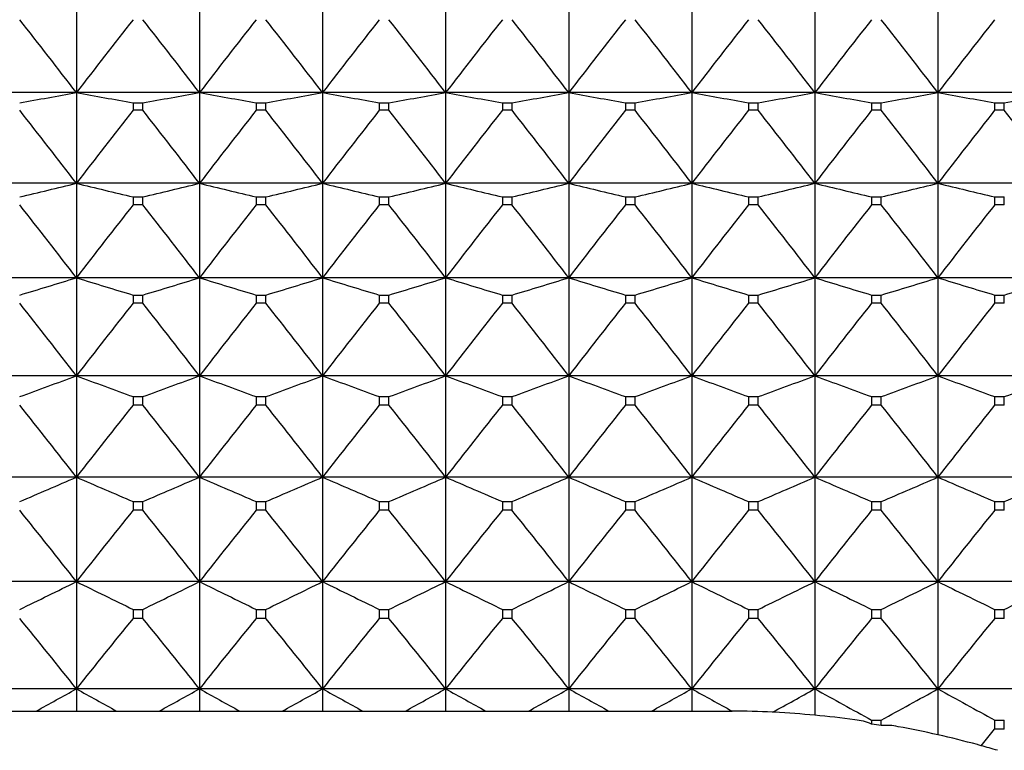
# Model space of a CAD drawing. Units: millimetres. Extents: x -18 to 871, y -35 to 1020.
# Drawn here: x 288 to 297, y 531 to 537 of the extents above; entities that cross this region are included whole.
import ezdxf

# ---------------------------------------------------------------- set-up
doc = ezdxf.new("R2010")
doc.units = ezdxf.units.MM
doc.layers.add('Default', color=7, linetype='Continuous')
doc.layers.add('DV1_Default', color=7, linetype='Continuous')

# ---------------------------------------------------------------- blocks, each defined once
blk = doc.blocks.new('SE')
at = {"layer": 'DV1_Default', "color": 7}
for p, q in [((288.2737, 537.5116), (288.2737, 536.7377)), ((289.3737, 537.5116), (289.3737, 536.7377)), ((290.4737, 537.5116), (290.4737, 536.7377)), ((291.5737, 537.5116), (291.5737, 536.7377)), ((292.6737, 537.5116), (292.6737, 536.7377)), ((293.7737, 537.5116), (293.7737, 536.7377)), ((294.8737, 537.5116), (294.8737, 536.7377)), ((295.9737, 537.5116), (295.9737, 536.7377)), ((288.2737, 536.7377), (287.1737, 536.7377)), ((289.3737, 536.7377), (288.2737, 536.7377)), ((288.2737, 536.7377), (288.2737, 535.9275)), ((290.4737, 536.7377), (289.3737, 536.7377)), ((289.3737, 536.7377), (289.3737, 535.9275)), ((291.5737, 536.7377), (290.4737, 536.7377)), ((290.4737, 536.7377), (290.4737, 535.9275)), ((292.6737, 536.7377), (291.5737, 536.7377)), ((291.5737, 536.7377), (291.5737, 535.9275)), ((293.7737, 536.7377), (292.6737, 536.7377)), ((292.6737, 536.7377), (292.6737, 535.9275)), ((294.8737, 536.7377), (293.7737, 536.7377)), ((293.7737, 536.7377), (293.7737, 535.9275)), ((295.9737, 536.7377), (294.8737, 536.7377)), ((294.8737, 536.7377), (294.8737, 535.9275)), ((297.0737, 536.7377), (295.9737, 536.7377)), ((295.9737, 536.7377), (295.9737, 535.9275)), ((288.7806, 536.648), (288.8668, 536.648)), ((288.7806, 536.648), (288.7806, 536.5802)), ((288.8668, 536.5802), (288.8668, 536.648)), ((289.8806, 536.648), (289.9668, 536.648)), ((289.8806, 536.648), (289.8806, 536.5802)), ((289.9668, 536.5802), (289.9668, 536.648)), ((290.9806, 536.648), (291.0668, 536.648)), ((290.9806, 536.648), (290.9806, 536.5802)), ((291.0668, 536.5802), (291.0668, 536.648)), ((292.0806, 536.648), (292.1668, 536.648)), ((292.0806, 536.648), (292.0806, 536.5802)), ((292.1668, 536.5802), (292.1668, 536.648)), ((293.1806, 536.648), (293.2668, 536.648)), ((293.1806, 536.648), (293.1806, 536.5802)), ((293.2668, 536.5802), (293.2668, 536.648)), ((294.2806, 536.648), (294.3668, 536.648)), ((294.2806, 536.648), (294.2806, 536.5802)), ((294.3668, 536.5802), (294.3668, 536.648)), ((295.3806, 536.648), (295.4668, 536.648)), ((295.3806, 536.648), (295.3806, 536.5802)), ((295.4668, 536.5802), (295.4668, 536.648)), ((296.4806, 536.648), (296.5668, 536.648)), ((296.4806, 536.648), (296.4806, 536.5802)), ((296.5668, 536.5802), (296.5668, 536.648)), ((288.8668, 536.5802), (288.7806, 536.5802)), ((289.9668, 536.5802), (289.8806, 536.5802)), ((291.0668, 536.5802), (290.9806, 536.5802)), ((292.1668, 536.5802), (292.0806, 536.5802)), ((293.2668, 536.5802), (293.1806, 536.5802)), ((294.3668, 536.5802), (294.2806, 536.5802)), ((295.4668, 536.5802), (295.3806, 536.5802)), ((296.5668, 536.5802), (296.4806, 536.5802)), ((288.2737, 535.9275), (287.1737, 535.9275)), ((289.3737, 535.9275), (288.2737, 535.9275)), ((288.2737, 535.9275), (288.2737, 535.0832)), ((290.4737, 535.9275), (289.3737, 535.9275)), ((289.3737, 535.9275), (289.3737, 535.0832)), ((291.5737, 535.9275), (290.4737, 535.9275)), ((290.4737, 535.9275), (290.4737, 535.0832)), ((292.6737, 535.9275), (291.5737, 535.9275)), ((291.5737, 535.9275), (291.5737, 535.0832)), ((293.7737, 535.9275), (292.6737, 535.9275)), ((292.6737, 535.9275), (292.6737, 535.0832)), ((294.8737, 535.9275), (293.7737, 535.9275)), ((293.7737, 535.9275), (293.7737, 535.0832)), ((295.9737, 535.9275), (294.8737, 535.9275)), ((294.8737, 535.9275), (294.8737, 535.0832)), ((297.0737, 535.9275), (295.9737, 535.9275)), ((295.9737, 535.9275), (295.9737, 535.0832)), ((288.7806, 535.8052), (288.8668, 535.8052)), ((288.7806, 535.8052), (288.7806, 535.7345)), ((288.8668, 535.7345), (288.8668, 535.8052)), ((289.8806, 535.8052), (289.9668, 535.8052)), ((289.8806, 535.8052), (289.8806, 535.7345)), ((289.9668, 535.7345), (289.9668, 535.8052)), ((290.9806, 535.8052), (291.0668, 535.8052)), ((290.9806, 535.8052), (290.9806, 535.7345)), ((291.0668, 535.7345), (291.0668, 535.8052)), ((292.0806, 535.8052), (292.1668, 535.8052)), ((292.0806, 535.8052), (292.0806, 535.7345)), ((292.1668, 535.7345), (292.1668, 535.8052)), ((293.1806, 535.8052), (293.2668, 535.8052)), ((293.1806, 535.8052), (293.1806, 535.7345)), ((293.2668, 535.7345), (293.2668, 535.8052)), ((294.2806, 535.8052), (294.3668, 535.8052)), ((294.2806, 535.8052), (294.2806, 535.7345)), ((294.3668, 535.7345), (294.3668, 535.8052)), ((295.3806, 535.8052), (295.4668, 535.8052)), ((295.3806, 535.8052), (295.3806, 535.7345)), ((295.4668, 535.7345), (295.4668, 535.8052)), ((296.4806, 535.8052), (296.5668, 535.8052)), ((296.4806, 535.8052), (296.4806, 535.7345)), ((296.5668, 535.7345), (296.5668, 535.8052)), ((288.8668, 535.7345), (288.7806, 535.7345)), ((289.9668, 535.7345), (289.8806, 535.7345)), ((291.0668, 535.7345), (290.9806, 535.7345)), ((292.1668, 535.7345), (292.0806, 535.7345)), ((293.2668, 535.7345), (293.1806, 535.7345)), ((294.3668, 535.7345), (294.2806, 535.7345)), ((295.4668, 535.7345), (295.3806, 535.7345)), ((296.5668, 535.7345), (296.4806, 535.7345)), ((288.2737, 535.0832), (287.1737, 535.0832)), ((289.3737, 535.0832), (288.2737, 535.0832)), ((288.2737, 535.0832), (288.2737, 534.2068)), ((290.4737, 535.0832), (289.3737, 535.0832)), ((289.3737, 535.0832), (289.3737, 534.2068)), ((291.5737, 535.0832), (290.4737, 535.0832)), ((290.4737, 535.0832), (290.4737, 534.2068)), ((292.6737, 535.0832), (291.5737, 535.0832)), ((291.5737, 535.0832), (291.5737, 534.2068)), ((293.7737, 535.0832), (292.6737, 535.0832)), ((292.6737, 535.0832), (292.6737, 534.2068)), ((294.8737, 535.0832), (293.7737, 535.0832)), ((293.7737, 535.0832), (293.7737, 534.2068)), ((295.9737, 535.0832), (294.8737, 535.0832)), ((294.8737, 535.0832), (294.8737, 534.2068)), ((297.0737, 535.0832), (295.9737, 535.0832)), ((295.9737, 535.0832), (295.9737, 534.2068)), ((288.7806, 534.9285), (288.8668, 534.9285)), ((288.7806, 534.9285), (288.7806, 534.8552)), ((288.8668, 534.8552), (288.8668, 534.9285)), ((289.8806, 534.9285), (289.9668, 534.9285)), ((289.8806, 534.9285), (289.8806, 534.8552)), ((289.9668, 534.8552), (289.9668, 534.9285)), ((290.9806, 534.9285), (291.0668, 534.9285)), ((290.9806, 534.9285), (290.9806, 534.8552)), ((291.0668, 534.8552), (291.0668, 534.9285)), ((292.0806, 534.9285), (292.1668, 534.9285)), ((292.0806, 534.9285), (292.0806, 534.8552)), ((292.1668, 534.8552), (292.1668, 534.9285)), ((293.1806, 534.9285), (293.2668, 534.9285)), ((293.1806, 534.9285), (293.1806, 534.8552)), ((293.2668, 534.8552), (293.2668, 534.9285)), ((294.2806, 534.9285), (294.3668, 534.9285)), ((294.2806, 534.9285), (294.2806, 534.8552)), ((294.3668, 534.8552), (294.3668, 534.9285)), ((295.3806, 534.9285), (295.4668, 534.9285)), ((295.3806, 534.9285), (295.3806, 534.8552)), ((295.4668, 534.8552), (295.4668, 534.9285)), ((296.4806, 534.9285), (296.5668, 534.9285)), ((296.4806, 534.9285), (296.4806, 534.8552)), ((296.5668, 534.8552), (296.5668, 534.9285)), ((288.8668, 534.8552), (288.7806, 534.8552)), ((289.9668, 534.8552), (289.8806, 534.8552)), ((291.0668, 534.8552), (290.9806, 534.8552)), ((292.1668, 534.8552), (292.0806, 534.8552)), ((293.2668, 534.8552), (293.1806, 534.8552)), ((294.3668, 534.8552), (294.2806, 534.8552)), ((295.4668, 534.8552), (295.3806, 534.8552)), ((296.5668, 534.8552), (296.4806, 534.8552)), ((288.2737, 534.2068), (287.1737, 534.2068)), ((289.3737, 534.2068), (288.2737, 534.2068)), ((288.2737, 534.2068), (288.2737, 533.3007)), ((290.4737, 534.2068), (289.3737, 534.2068)), ((289.3737, 534.2068), (289.3737, 533.3007)), ((291.5737, 534.2068), (290.4737, 534.2068)), ((290.4737, 534.2068), (290.4737, 533.3007)), ((292.6737, 534.2068), (291.5737, 534.2068)), ((291.5737, 534.2068), (291.5737, 533.3007)), ((293.7737, 534.2068), (292.6737, 534.2068)), ((292.6737, 534.2068), (292.6737, 533.3007)), ((294.8737, 534.2068), (293.7737, 534.2068)), ((293.7737, 534.2068), (293.7737, 533.3007)), ((295.9737, 534.2068), (294.8737, 534.2068)), ((294.8737, 534.2068), (294.8737, 533.3007)), ((297.0737, 534.2068), (295.9737, 534.2068)), ((295.9737, 534.2068), (295.9737, 533.3007)), ((288.7806, 534.0202), (288.8668, 534.0202)), ((288.7806, 534.0202), (288.7806, 533.9444)), ((288.8668, 533.9444), (288.8668, 534.0202)), ((289.8806, 534.0202), (289.9668, 534.0202)), ((289.8806, 534.0202), (289.8806, 533.9444)), ((289.9668, 533.9444), (289.9668, 534.0202)), ((290.9806, 534.0202), (291.0668, 534.0202)), ((290.9806, 534.0202), (290.9806, 533.9444)), ((291.0668, 533.9444), (291.0668, 534.0202)), ((292.0806, 534.0202), (292.1668, 534.0202)), ((292.0806, 534.0202), (292.0806, 533.9444)), ((292.1668, 533.9444), (292.1668, 534.0202)), ((293.1806, 534.0202), (293.2668, 534.0202)), ((293.1806, 534.0202), (293.1806, 533.9444)), ((293.2668, 533.9444), (293.2668, 534.0202)), ((294.2806, 534.0202), (294.3668, 534.0202)), ((294.2806, 534.0202), (294.2806, 533.9444)), ((294.3668, 533.9444), (294.3668, 534.0202)), ((295.3806, 534.0202), (295.4668, 534.0202)), ((295.3806, 534.0202), (295.3806, 533.9444)), ((295.4668, 533.9444), (295.4668, 534.0202)), ((296.4806, 534.0202), (296.5668, 534.0202)), ((296.4806, 534.0202), (296.4806, 533.9444)), ((296.5668, 533.9444), (296.5668, 534.0202)), ((288.8668, 533.9444), (288.7806, 533.9444)), ((289.9668, 533.9444), (289.8806, 533.9444)), ((291.0668, 533.9444), (290.9806, 533.9444)), ((292.1668, 533.9444), (292.0806, 533.9444)), ((293.2668, 533.9444), (293.1806, 533.9444)), ((294.3668, 533.9444), (294.2806, 533.9444)), ((295.4668, 533.9444), (295.3806, 533.9444)), ((296.5668, 533.9444), (296.4806, 533.9444)), ((288.2737, 533.3007), (287.1737, 533.3007)), ((289.3737, 533.3007), (288.2737, 533.3007)), ((288.2737, 533.3007), (288.2737, 532.3671)), ((290.4737, 533.3007), (289.3737, 533.3007)), ((289.3737, 533.3007), (289.3737, 532.3671)), ((291.5737, 533.3007), (290.4737, 533.3007)), ((290.4737, 533.3007), (290.4737, 532.3671)), ((292.6737, 533.3007), (291.5737, 533.3007)), ((291.5737, 533.3007), (291.5737, 532.3671)), ((293.7737, 533.3007), (292.6737, 533.3007)), ((292.6737, 533.3007), (292.6737, 532.3671)), ((294.8737, 533.3007), (293.7737, 533.3007)), ((293.7737, 533.3007), (293.7737, 532.3671)), ((295.9737, 533.3007), (294.8737, 533.3007)), ((294.8737, 533.3007), (294.8737, 532.3671)), ((297.0737, 533.3007), (295.9737, 533.3007)), ((295.9737, 533.3007), (295.9737, 532.3671)), ((288.7806, 533.0826), (288.8668, 533.0826)), ((288.7806, 533.0826), (288.7806, 533.0045)), ((288.8668, 533.0045), (288.8668, 533.0826)), ((289.8806, 533.0826), (289.9668, 533.0826)), ((289.8806, 533.0826), (289.8806, 533.0045)), ((289.9668, 533.0045), (289.9668, 533.0826)), ((290.9806, 533.0826), (291.0668, 533.0826)), ((290.9806, 533.0826), (290.9806, 533.0045)), ((291.0668, 533.0045), (291.0668, 533.0826)), ((292.0806, 533.0826), (292.1668, 533.0826)), ((292.0806, 533.0826), (292.0806, 533.0045)), ((292.1668, 533.0045), (292.1668, 533.0826)), ((293.1806, 533.0826), (293.2668, 533.0826)), ((293.1806, 533.0826), (293.1806, 533.0045)), ((293.2668, 533.0045), (293.2668, 533.0826)), ((294.2806, 533.0826), (294.3668, 533.0826)), ((294.2806, 533.0826), (294.2806, 533.0045)), ((294.3668, 533.0045), (294.3668, 533.0826)), ((295.3806, 533.0826), (295.4668, 533.0826)), ((295.3806, 533.0826), (295.3806, 533.0045)), ((295.4668, 533.0045), (295.4668, 533.0826)), ((296.4806, 533.0826), (296.5668, 533.0826)), ((296.4806, 533.0826), (296.4806, 533.0045)), ((296.5668, 533.0045), (296.5668, 533.0826)), ((288.8668, 533.0045), (288.7806, 533.0045)), ((289.9668, 533.0045), (289.8806, 533.0045)), ((291.0668, 533.0045), (290.9806, 533.0045)), ((292.1668, 533.0045), (292.0806, 533.0045)), ((293.2668, 533.0045), (293.1806, 533.0045)), ((294.3668, 533.0045), (294.2806, 533.0045)), ((295.4668, 533.0045), (295.3806, 533.0045)), ((296.5668, 533.0045), (296.4806, 533.0045)), ((288.2737, 532.3671), (287.1737, 532.3671)), ((289.3737, 532.3671), (288.2737, 532.3671)), ((288.2737, 532.3671), (288.2737, 531.4084)), ((290.4737, 532.3671), (289.3737, 532.3671)), ((289.3737, 532.3671), (289.3737, 531.4084)), ((291.5737, 532.3671), (290.4737, 532.3671)), ((290.4737, 532.3671), (290.4737, 531.4084)), ((292.6737, 532.3671), (291.5737, 532.3671)), ((291.5737, 532.3671), (291.5737, 531.4084)), ((293.7737, 532.3671), (292.6737, 532.3671)), ((292.6737, 532.3671), (292.6737, 531.4084)), ((294.8737, 532.3671), (293.7737, 532.3671)), ((293.7737, 532.3671), (293.7737, 531.4084)), ((295.9737, 532.3671), (294.8737, 532.3671)), ((294.8737, 532.3671), (294.8737, 531.4084)), ((297.0737, 532.3671), (295.9737, 532.3671)), ((295.9737, 532.3671), (295.9737, 531.4084)), ((288.7806, 532.1181), (288.8668, 532.1181)), ((288.7806, 532.1181), (288.7806, 532.0379)), ((288.8668, 532.0379), (288.8668, 532.1181)), ((289.8806, 532.1181), (289.9668, 532.1181)), ((289.8806, 532.1181), (289.8806, 532.0379)), ((289.9668, 532.0379), (289.9668, 532.1181)), ((290.9806, 532.1181), (291.0668, 532.1181)), ((290.9806, 532.1181), (290.9806, 532.0379)), ((291.0668, 532.0379), (291.0668, 532.1181)), ((292.0806, 532.1181), (292.1668, 532.1181)), ((292.0806, 532.1181), (292.0806, 532.0379)), ((292.1668, 532.0379), (292.1668, 532.1181)), ((293.1806, 532.1181), (293.2668, 532.1181)), ((293.1806, 532.1181), (293.1806, 532.0379)), ((293.2668, 532.0379), (293.2668, 532.1181)), ((294.2806, 532.1181), (294.3668, 532.1181)), ((294.2806, 532.1181), (294.2806, 532.0379)), ((294.3668, 532.0379), (294.3668, 532.1181)), ((295.3806, 532.1181), (295.4668, 532.1181)), ((295.3806, 532.1181), (295.3806, 532.0379)), ((295.4668, 532.0379), (295.4668, 532.1181)), ((296.4806, 532.1181), (296.5668, 532.1181)), ((296.4806, 532.1181), (296.4806, 532.0379)), ((296.5668, 532.0379), (296.5668, 532.1181)), ((288.8668, 532.0379), (288.7806, 532.0379)), ((289.9668, 532.0379), (289.8806, 532.0379)), ((291.0668, 532.0379), (290.9806, 532.0379)), ((292.1668, 532.0379), (292.0806, 532.0379)), ((293.2668, 532.0379), (293.1806, 532.0379)), ((294.3668, 532.0379), (294.2806, 532.0379)), ((295.4668, 532.0379), (295.3806, 532.0379)), ((296.5668, 532.0379), (296.4806, 532.0379)), ((288.2737, 531.4084), (287.1737, 531.4084)), ((289.3737, 531.4084), (288.2737, 531.4084)), ((288.2737, 531.4084), (288.2737, 531.2096)), ((290.4737, 531.4084), (289.3737, 531.4084)), ((289.3737, 531.4084), (289.3737, 531.2096)), ((291.5737, 531.4084), (290.4737, 531.4084)), ((290.4737, 531.4084), (290.4737, 531.2096)), ((292.6737, 531.4084), (291.5737, 531.4084)), ((291.5737, 531.4084), (291.5737, 531.2096)), ((293.7737, 531.4084), (292.6737, 531.4084)), ((292.6737, 531.4084), (292.6737, 531.2096)), ((294.8737, 531.4084), (293.7737, 531.4084)), ((293.7737, 531.4084), (293.7737, 531.2096)), ((295.9737, 531.4084), (294.8737, 531.4084)), ((294.8737, 531.4084), (294.8737, 531.1723)), ((297.0737, 531.4084), (295.9737, 531.4084)), ((295.9737, 531.4084), (295.9737, 530.9971)), ((283.5737, 531.2096), (294.0737, 531.2096)), ((294.0737, 531.2096), (294.1337, 531.2094)), ((294.514, 531.1984), (294.4952, 531.1993)), ((295.3806, 531.1293), (295.4668, 531.1293)), ((295.3806, 531.1293), (295.3806, 531.0931)), ((295.4668, 531.0793), (295.4668, 531.1293)), ((296.4806, 531.1293), (296.5668, 531.1293)), ((296.4806, 531.1293), (296.4806, 531.0472)), ((296.5668, 531.0472), (296.5668, 531.1293)), ((296.3592, 530.9001), (296.4806, 531.0472)), ((296.5668, 531.0472), (296.4806, 531.0472))]:
    blk.add_line(p, q, dxfattribs=at)
for centre, radius, start, end in [((238.2995, 498.4218), 62.9725, 37.477885, 38.229515), ((338.2479, 498.4218), 62.9725, 141.770485, 142.522115), ((239.3995, 498.4218), 62.9725, 37.477885, 38.229515), ((339.3479, 498.4218), 62.9725, 141.770485, 142.522115), ((240.4995, 498.4218), 62.9725, 37.477885, 38.229515), ((340.4479, 498.4218), 62.9725, 141.770485, 142.522115), ((241.5995, 498.4218), 62.9725, 37.477885, 38.229515), ((341.5479, 498.4218), 62.9725, 141.770485, 142.522115), ((242.6995, 498.4218), 62.9725, 37.477885, 38.229515), ((342.6479, 498.4218), 62.9725, 141.770485, 142.522115), ((243.7995, 498.4218), 62.9725, 37.477885, 38.229515), ((343.7479, 498.4218), 62.9725, 141.770485, 142.522115), ((244.8995, 498.4218), 62.9725, 37.477885, 38.229515), ((344.8479, 498.4218), 62.9725, 141.770485, 142.522115), ((245.9995, 498.4218), 62.9725, 37.477885, 38.229515), ((345.9479, 498.4218), 62.9725, 141.770485, 142.522115), ((268.7116, 645.7562), 110.7597, 279.906473, 280.172785), ((307.8358, 645.7562), 110.7597, 259.827215, 260.093527), ((269.8116, 645.7562), 110.7597, 279.906473, 280.172785), ((308.9358, 645.7562), 110.7597, 259.827215, 260.093527), ((270.9116, 645.7562), 110.7597, 279.906473, 280.172785), ((310.0358, 645.7562), 110.7597, 259.827215, 260.093527), ((272.0116, 645.7562), 110.7597, 279.906473, 280.172785), ((311.1358, 645.7562), 110.7597, 259.827215, 260.093527), ((273.1116, 645.7562), 110.7597, 279.906473, 280.172785), ((312.2358, 645.7562), 110.7597, 259.827215, 260.093527), ((274.2116, 645.7562), 110.7597, 279.906473, 280.172785), ((313.3358, 645.7562), 110.7597, 259.827215, 260.093527), ((275.3116, 645.7562), 110.7597, 279.906473, 280.172785), ((314.4358, 645.7562), 110.7597, 259.827215, 260.093527), ((276.4116, 645.7562), 110.7597, 279.906473, 280.172785), ((315.5358, 645.7562), 110.7597, 259.827215, 260.093527), ((277.5116, 645.7562), 110.7597, 279.906473, 280.172785), ((238.2641, 497.6064), 63.0038, 37.462096, 38.21362), ((338.2833, 497.6064), 63.0038, 141.78638, 142.537904), ((239.3641, 497.6064), 63.0038, 37.462096, 38.21362), ((339.3833, 497.6064), 63.0038, 141.78638, 142.537904), ((240.4641, 497.6064), 63.0038, 37.462096, 38.21362), ((340.4833, 497.6064), 63.0038, 141.78638, 142.537904), ((241.5641, 497.6064), 63.0038, 37.462096, 38.21362), ((341.5833, 497.6064), 63.0038, 141.78638, 142.537904), ((242.6641, 497.6064), 63.0038, 37.462096, 38.21362), ((342.6833, 497.6064), 63.0038, 141.78638, 142.537904), ((243.7641, 497.6064), 63.0038, 37.462096, 38.21362), ((343.7833, 497.6064), 63.0038, 141.78638, 142.537904), ((244.8641, 497.6064), 63.0038, 37.462096, 38.21362), ((344.8833, 497.6064), 63.0038, 141.78638, 142.537904), ((245.9641, 497.6064), 63.0038, 37.462096, 38.21362), ((345.9833, 497.6064), 63.0038, 141.78638, 142.537904), ((247.0641, 497.6064), 63.0038, 37.462096, 38.21362), ((268.2073, 617.9388), 84.4305, 283.395016, 283.748909), ((308.3401, 617.9388), 84.4305, 256.251091, 256.604984), ((269.3073, 617.9388), 84.4305, 283.395016, 283.748909), ((309.4401, 617.9388), 84.4305, 256.251091, 256.604984), ((270.4073, 617.9388), 84.4305, 283.395016, 283.748909), ((310.5401, 617.9388), 84.4305, 256.251091, 256.604984), ((271.5073, 617.9388), 84.4305, 283.395016, 283.748909), ((311.6401, 617.9388), 84.4305, 256.251091, 256.604984), ((272.6073, 617.9388), 84.4305, 283.395016, 283.748909), ((312.7401, 617.9388), 84.4305, 256.251091, 256.604984), ((273.7073, 617.9388), 84.4305, 283.395016, 283.748909), ((313.8401, 617.9388), 84.4305, 256.251091, 256.604984), ((274.8073, 617.9388), 84.4305, 283.395016, 283.748909), ((314.9401, 617.9388), 84.4305, 256.251091, 256.604984), ((275.9073, 617.9388), 84.4305, 283.395016, 283.748909), ((316.0401, 617.9388), 84.4305, 256.251091, 256.604984), ((238.3879, 496.7804), 62.8943, 37.517396, 38.26929), ((338.1595, 496.7804), 62.8943, 141.73071, 142.482604), ((239.4879, 496.7804), 62.8943, 37.517396, 38.26929), ((339.2595, 496.7804), 62.8943, 141.73071, 142.482604), ((240.5879, 496.7804), 62.8943, 37.517396, 38.26929), ((340.3595, 496.7804), 62.8943, 141.73071, 142.482604), ((241.6879, 496.7804), 62.8943, 37.517396, 38.26929), ((341.4595, 496.7804), 62.8943, 141.73071, 142.482604), ((242.7879, 496.7804), 62.8943, 37.517396, 38.26929), ((342.5595, 496.7804), 62.8943, 141.73071, 142.482604), ((243.8879, 496.7804), 62.8943, 37.517396, 38.26929), ((343.6595, 496.7804), 62.8943, 141.73071, 142.482604), ((244.9879, 496.7804), 62.8943, 37.517396, 38.26929), ((344.7595, 496.7804), 62.8943, 141.73071, 142.482604), ((246.0879, 496.7804), 62.8943, 37.517396, 38.26929), ((345.8595, 496.7804), 62.8943, 141.73071, 142.482604), ((267.555, 602.071), 70.1187, 286.753298, 287.186381), ((308.9925, 602.071), 70.1187, 252.813619, 253.246702), ((268.655, 602.071), 70.1187, 286.753298, 287.186381), ((310.0925, 602.071), 70.1187, 252.813619, 253.246702), ((269.755, 602.071), 70.1187, 286.753298, 287.186381), ((311.1925, 602.071), 70.1187, 252.813619, 253.246702), ((270.855, 602.071), 70.1187, 286.753298, 287.186381), ((312.2925, 602.071), 70.1187, 252.813619, 253.246702), ((271.955, 602.071), 70.1187, 286.753298, 287.186381), ((313.3925, 602.071), 70.1187, 252.813619, 253.246702), ((273.055, 602.071), 70.1187, 286.753298, 287.186381), ((314.4925, 602.071), 70.1187, 252.813619, 253.246702), ((274.155, 602.071), 70.1187, 286.753298, 287.186381), ((315.5925, 602.071), 70.1187, 252.813619, 253.246702), ((275.255, 602.071), 70.1187, 286.753298, 287.186381), ((316.6925, 602.071), 70.1187, 252.813619, 253.246702), ((276.355, 602.071), 70.1187, 286.753298, 287.186381), ((238.6696, 495.9455), 62.6458, 37.644179, 38.396912), ((337.8778, 495.9455), 62.6458, 141.603088, 142.355821), ((239.7696, 495.9455), 62.6458, 37.644179, 38.396912), ((338.9778, 495.9455), 62.6458, 141.603088, 142.355821), ((240.8696, 495.9455), 62.6458, 37.644179, 38.396912), ((340.0778, 495.9455), 62.6458, 141.603088, 142.355821), ((241.9696, 495.9455), 62.6458, 37.644179, 38.396912), ((341.1778, 495.9455), 62.6458, 141.603088, 142.355821), ((243.0696, 495.9455), 62.6458, 37.644179, 38.396912), ((342.2778, 495.9455), 62.6458, 141.603088, 142.355821), ((244.1696, 495.9455), 62.6458, 37.644179, 38.396912), ((343.3778, 495.9455), 62.6458, 141.603088, 142.355821), ((245.2696, 495.9455), 62.6458, 37.644179, 38.396912), ((344.4778, 495.9455), 62.6458, 141.603088, 142.355821), ((246.3696, 495.9455), 62.6458, 37.644179, 38.396912), ((345.5778, 495.9455), 62.6458, 141.603088, 142.355821), ((266.7612, 591.8639), 61.5396, 289.958175, 290.461111), ((309.7862, 591.8639), 61.5396, 249.538889, 250.041825), ((267.8612, 591.8639), 61.5396, 289.958175, 290.461111), ((310.8862, 591.8639), 61.5396, 249.538889, 250.041825), ((268.9612, 591.8639), 61.5396, 289.958175, 290.461111), ((311.9862, 591.8639), 61.5396, 249.538889, 250.041825), ((270.0612, 591.8639), 61.5396, 289.958175, 290.461111), ((313.0862, 591.8639), 61.5396, 249.538889, 250.041825), ((271.1612, 591.8639), 61.5396, 289.958175, 290.461111), ((314.1862, 591.8639), 61.5396, 249.538889, 250.041825), ((272.2612, 591.8639), 61.5396, 289.958175, 290.461111), ((315.2862, 591.8639), 61.5396, 249.538889, 250.041825), ((273.3612, 591.8639), 61.5396, 289.958175, 290.461111), ((316.3862, 591.8639), 61.5396, 249.538889, 250.041825), ((274.4612, 591.8639), 61.5396, 289.958175, 290.461111), ((317.4862, 591.8639), 61.5396, 249.538889, 250.041825), ((275.5612, 591.8639), 61.5396, 289.958175, 290.461111), ((239.1064, 495.1029), 62.2615, 37.843355, 38.597375), ((337.441, 495.1029), 62.2615, 141.402625, 142.156645), ((240.2064, 495.1029), 62.2615, 37.843355, 38.597375), ((338.541, 495.1029), 62.2615, 141.402625, 142.156645), ((241.3064, 495.1029), 62.2615, 37.843355, 38.597375), ((339.641, 495.1029), 62.2615, 141.402625, 142.156645), ((242.4064, 495.1029), 62.2615, 37.843355, 38.597375), ((340.741, 495.1029), 62.2615, 141.402625, 142.156645), ((243.5064, 495.1029), 62.2615, 37.843355, 38.597375), ((341.841, 495.1029), 62.2615, 141.402625, 142.156645), ((244.6064, 495.1029), 62.2615, 37.843355, 38.597375), ((342.941, 495.1029), 62.2615, 141.402625, 142.156645), ((245.7064, 495.1029), 62.2615, 37.843355, 38.597375), ((344.041, 495.1029), 62.2615, 141.402625, 142.156645), ((246.8064, 495.1029), 62.2615, 37.843355, 38.597375), ((345.141, 495.1029), 62.2615, 141.402625, 142.156645), ((265.8342, 584.7703), 56.1485, 292.99286, 293.55597), ((310.7132, 584.7703), 56.1485, 246.44403, 247.00714), ((266.9342, 584.7703), 56.1485, 292.99286, 293.55597), ((311.8132, 584.7703), 56.1485, 246.44403, 247.00714), ((268.0342, 584.7703), 56.1485, 292.99286, 293.55597), ((312.9132, 584.7703), 56.1485, 246.44403, 247.00714), ((269.1342, 584.7703), 56.1485, 292.99286, 293.55597), ((314.0132, 584.7703), 56.1485, 246.44403, 247.00714), ((270.2342, 584.7703), 56.1485, 292.99286, 293.55597), ((315.1132, 584.7703), 56.1485, 246.44403, 247.00714), ((271.3342, 584.7703), 56.1485, 292.99286, 293.55597), ((316.2132, 584.7703), 56.1485, 246.44403, 247.00714), ((272.4342, 584.7703), 56.1485, 292.99286, 293.55597), ((317.3132, 584.7703), 56.1485, 246.44403, 247.00714), ((273.5342, 584.7703), 56.1485, 292.99286, 293.55597), ((318.4132, 584.7703), 56.1485, 246.44403, 247.00714), ((274.6342, 584.7703), 56.1485, 292.99286, 293.55597), ((239.6937, 494.2531), 61.747, 38.116351, 38.872074), ((336.8537, 494.2531), 61.747, 141.127926, 141.883649), ((240.7937, 494.2531), 61.747, 38.116351, 38.872074), ((337.9537, 494.2531), 61.747, 141.127926, 141.883649), ((241.8937, 494.2531), 61.747, 38.116351, 38.872074), ((339.0537, 494.2531), 61.747, 141.127926, 141.883649), ((242.9937, 494.2531), 61.747, 38.116351, 38.872074), ((340.1537, 494.2531), 61.747, 141.127926, 141.883649), ((244.0937, 494.2531), 61.747, 38.116351, 38.872074), ((341.2537, 494.2531), 61.747, 141.127926, 141.883649), ((245.1937, 494.2531), 61.747, 38.116351, 38.872074), ((342.3537, 494.2531), 61.747, 141.127926, 141.883649), ((246.2937, 494.2531), 61.747, 38.116351, 38.872074), ((343.4537, 494.2531), 61.747, 141.127926, 141.883649), ((247.3937, 494.2531), 61.747, 38.116351, 38.872074), ((344.5537, 494.2531), 61.747, 141.127926, 141.883649), ((264.7836, 579.5626), 52.7182, 295.84663, 296.46043), ((311.7638, 579.5626), 52.7182, 243.53957, 244.15337), ((265.8836, 579.5626), 52.7182, 295.84663, 296.46043), ((312.8638, 579.5626), 52.7182, 243.53957, 244.15337), ((266.9836, 579.5626), 52.7182, 295.84663, 296.46043), ((313.9638, 579.5626), 52.7182, 243.53957, 244.15337), ((268.0836, 579.5626), 52.7182, 295.84663, 296.46043), ((315.0638, 579.5626), 52.7182, 243.53957, 244.15337), ((269.1836, 579.5626), 52.7182, 295.84663, 296.46043), ((316.1638, 579.5626), 52.7182, 243.53957, 244.15337), ((270.2836, 579.5626), 52.7182, 295.84663, 296.46043), ((317.2638, 579.5626), 52.7182, 243.53957, 244.15337), ((271.3836, 579.5626), 52.7182, 295.84663, 296.46043), ((318.3638, 579.5626), 52.7182, 243.53957, 244.15337), ((272.4836, 579.5626), 52.7182, 295.84663, 296.46043), ((319.4638, 579.5626), 52.7182, 243.53957, 244.15337), ((273.5836, 579.5626), 52.7182, 295.84663, 296.46043), ((240.4255, 493.3958), 61.1098, 38.46513, 39.22293), ((336.1219, 493.3958), 61.1098, 140.77707, 141.53487), ((241.5255, 493.3958), 61.1098, 38.46513, 39.22293), ((337.2219, 493.3958), 61.1098, 140.77707, 141.53487), ((242.6255, 493.3958), 61.1098, 38.46513, 39.22293), ((338.3219, 493.3958), 61.1098, 140.77707, 141.53487), ((243.7255, 493.3958), 61.1098, 38.46513, 39.22293), ((339.4219, 493.3958), 61.1098, 140.77707, 141.53487), ((244.8255, 493.3958), 61.1098, 38.46513, 39.22293), ((340.5219, 493.3958), 61.1098, 140.77707, 141.53487), ((245.9255, 493.3958), 61.1098, 38.46513, 39.22293), ((341.6219, 493.3958), 61.1098, 140.77707, 141.53487), ((247.0255, 493.3958), 61.1098, 38.46513, 39.22293), ((342.7219, 493.3958), 61.1098, 140.77707, 141.53487), ((248.1255, 493.3958), 61.1098, 38.46513, 39.22293), ((343.8219, 493.3958), 61.1098, 140.77707, 141.53487), ((264.0422, 574.8138), 49.7111, 298.69926, 299.17296), ((312.5053, 574.8138), 49.7111, 240.82704, 241.30074), ((265.1422, 574.8138), 49.7111, 298.69926, 299.17296), ((313.6053, 574.8138), 49.7111, 240.82704, 241.30074), ((266.2422, 574.8138), 49.7111, 298.69926, 299.17296), ((314.7053, 574.8138), 49.7111, 240.82704, 241.30074), ((267.3422, 574.8138), 49.7111, 298.69926, 299.17296), ((315.8053, 574.8138), 49.7111, 240.82704, 241.30074), ((268.4422, 574.8138), 49.7111, 298.69926, 299.17296), ((316.9053, 574.8138), 49.7111, 240.82704, 241.30074), ((269.5422, 574.8138), 49.7111, 298.69926, 299.17296), ((318.0062, 574.8155), 49.7131, 240.82705, 241.30117), ((270.5881, 574.9113), 49.8226, 298.67525, 299.1726), ((319.5275, 575.5759), 50.5823, 240.83028, 241.48581), ((271.32, 575.5759), 50.5823, 298.51419, 299.16972), ((320.6275, 575.5759), 50.5823, 240.83028, 241.48581), ((294.0746, 522.6515), 8.5581, 87.18347, 89.6045), ((294.0719, 522.5895), 8.6202, 82.26744, 87.06001), ((295.1878, 530.6507), 0.4826, 66.45036, 84.78025), ((294.0698, 522.6487), 8.5456, 80.59161, 81.17655), ((295.5146, 530.6317), 0.4501, 76.80925, 96.09255), ((294.0729, 522.6061), 8.6036, 74.81615, 79.65905), ((295.954, 529.5196), 1.4388, 73.64411, 75.00321), ((294.5361, 524.1936), 6.9499, 73.54218, 74.7927)]:
    blk.add_arc(centre, radius, start, end, dxfattribs=at)

msp = doc.modelspace()

# ---------------------------------------------------------------- block references
at = {"layer": 'Default'}
msp.add_blockref('SE', (0, 0), dxfattribs=at)

doc.saveas('drawing.dxf')
